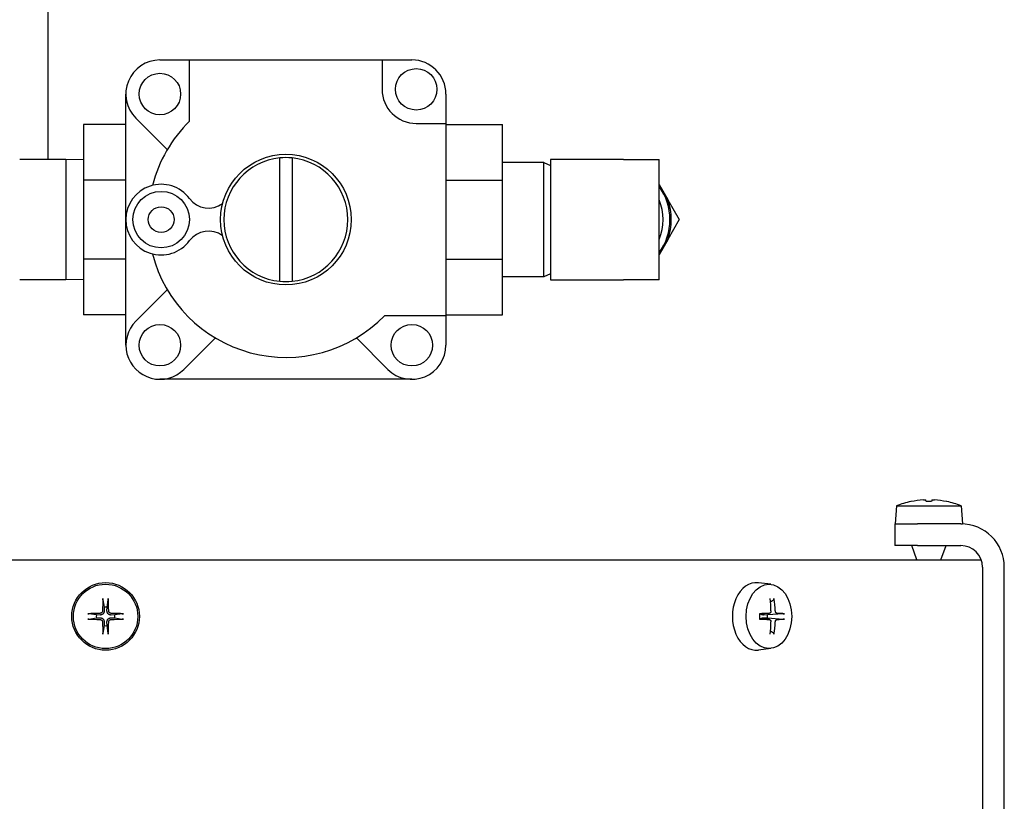
# Model space of a CAD drawing. Extents: x 11 to 330, y 65 to 271.
# Drawn here: x 183 to 189, y 247 to 251 of the extents above; entities that cross this region are included whole.
import ezdxf

# ---------------------------------------------------------------- set-up
doc = ezdxf.new("R2010")
doc.units = 0
doc.header["$LTSCALE"] = 0.125
doc.header["$MEASUREMENT"] = 0
doc.header["$PDMODE"] = 35
doc.layers.get('DEFPOINTS').update_dxf_attribs({"linetype": 'CONTINUOUS'})
for name, color, linetype in [('0_OBJECT', 232, 'CONTINUOUS'), ('BURNER', 40, 'CONTINUOUS'), ('DIMENSIONS', 125, 'CONTINUOUS')]:
    doc.layers.add(name, color=color, linetype=linetype)
doc.styles.add('ROMANS', font='romans.shx')
doc.dimstyles.new('DIM', dxfattribs={"dimscale": 20, "dimtxt": 0.09375, "dimasz": 0.125, "dimexe": 0.0625, "dimexo": 0.0625, "dimgap": 0.09375, "dimtad": 0, "dimtih": 1, "dimtoh": 1, "dimdec": 6, "dimzin": 0, "dimdsep": 46, "dimlunit": 5, "dimtxsty": 'ROMANS', "dimcen": 0, "dimadec": 0, "dimazin": 0, "dimtfac": 0.87, "dimtdec": 6, "dimtix": 1, "dimtofl": 0, "dimtmove": 2, "dimatfit": 3, "dimfxl": 0, "dimtolj": 1, "dimtzin": 0, "dimarcsym": 0})

# ---------------------------------------------------------------- blocks, each defined once
blk = doc.blocks.new('*D1')
at = {"layer": 'DEFPOINTS', "color": 0, "transparency": 16777216}
for p in [(183.5908, 260.7359), (192.0328, 260.7359), (183.5908, 211.7359)]:
    blk.add_point(p, dxfattribs=at)
at = {"layer": 'DIMENSIONS', "color": 0, "lineweight": -2, "transparency": 16777216}
for p, q in [((184.8408, 260.7359), (193.2828, 260.7359)), ((192.0328, 258.2359), (192.0328, 239.0484)), ((192.0328, 214.2359), (192.0328, 233.4234)), ((184.8408, 211.7359), (193.2828, 211.7359))]:
    blk.add_line(p, q, dxfattribs=at)
at = {"layer": 'DIMENSIONS', "color": 0, "transparency": 16777216}
for points in [[(191.6161, 258.2359), (192.4494, 258.2359), (192.0328, 260.7359)], [(191.6161, 214.2359), (192.4494, 214.2359), (192.0328, 211.7359)]]:
    blk.add_solid(points, dxfattribs=at)
at = {"layer": 'DIMENSIONS', "color": 0, "transparency": 16777216, "insert": (192.0328, 236.2359), "char_height": 1.875, "attachment_point": 5, "style": 'ROMANS'}
blk.add_mtext('\\A1;49', dxfattribs=at)

msp = doc.modelspace()

# ---------------------------------------------------------------- linework, layer by layer
at = {"layer": '0_OBJECT'}
msp.add_line((183.5908008, 260.735881), (183.5908008, 250.4457859), dxfattribs=at)
at = {"layer": 'BURNER'}
for p, q in [((184.2087493, 250.9942416), (184.3727493, 250.9942416)), ((184.3727493, 250.6569686), (184.3727493, 250.9942416)), ((184.3727493, 250.9942416), (185.4347493, 250.9942416)), ((185.4347493, 250.9942416), (185.5987493, 250.9942416)), ((185.4347493, 250.9942416), (185.4347493, 250.8322416)), ((184.0207493, 250.1132416), (184.0207493, 250.8062416)), ((185.7867493, 250.8062416), (185.7867493, 250.6442416)), ((184.2495556, 250.5000628), (184.0760049, 250.6731141)), ((185.6227493, 250.6442416), (185.7867493, 250.6442416)), ((185.7867493, 250.6442416), (185.7867493, 249.5822416)), ((184.0197493, 250.6377416), (183.7877493, 250.6377416)), ((183.7877493, 250.6377416), (183.7877493, 250.3304966)), ((184.0197493, 250.6377416), (184.0207493, 250.6377416)), ((184.0197493, 250.6377416), (184.0197493, 250.3313685)), ((185.7867493, 250.6382416), (186.0997493, 250.6382416)), ((186.0997493, 250.3307037), (186.0997493, 250.6382416)), ((183.68908, 250.4457859), (183.435143, 250.4457859)), ((183.68908, 250.4457859), (183.68908, 249.7806973)), ((183.7877493, 250.4427025), (183.68908, 250.4457859)), ((184.8697493, 249.7729359), (184.8697493, 250.4535473)), ((184.9377493, 250.4535473), (184.9377493, 249.7729359)), ((186.3263493, 250.4285216), (186.0997493, 250.4285216)), ((186.3263493, 249.7979616), (186.3263493, 250.4285216)), ((186.3263493, 250.4285216), (186.3627493, 250.4127576)), ((186.7672649, 250.4452729), (186.3627493, 250.4452729)), ((186.3627493, 250.4452729), (186.3627493, 250.1132416)), ((186.7672649, 250.4452729), (186.9622649, 250.4452729)), ((186.9622649, 249.7812104), (186.9622649, 250.4452729)), ((184.0197493, 250.3304966), (183.7877493, 250.3304966)), ((183.7877493, 250.3304966), (183.7877493, 249.8959866)), ((184.0197493, 250.3313685), (184.0207493, 250.3313685)), ((184.0197493, 250.3313685), (184.0197493, 250.3304966)), ((184.0197493, 250.3304966), (184.0197493, 249.8959866)), ((185.7867493, 250.3307037), (186.0997493, 250.3307037)), ((186.0997493, 249.8957795), (186.0997493, 250.3307037)), ((186.9622649, 250.3060679), (187.0104387, 250.2226285)), ((187.0104387, 250.2226285), (187.0735932, 250.1132416)), ((184.0207493, 249.4202416), (184.0207493, 250.1132416)), ((186.3627493, 250.1132416), (186.3627493, 249.7812104)), ((187.0735932, 250.1132416), (187.0104387, 250.0038547)), ((187.0104387, 250.0038547), (186.9622649, 249.9204153)), ((184.0197493, 249.8959866), (183.7877493, 249.8959866)), ((183.7877493, 249.8959866), (183.7877493, 249.5887416)), ((184.0197493, 249.8959866), (184.0197493, 249.8951147)), ((184.0197493, 249.8951147), (184.0207493, 249.8951147)), ((184.0197493, 249.8951147), (184.0197493, 249.5887416)), ((185.7867493, 249.8957795), (186.0997493, 249.8957795)), ((186.0997493, 249.5882416), (186.0997493, 249.8957795)), ((183.68908, 249.7806973), (183.435143, 249.7806973)), ((183.7877493, 249.7837807), (183.68908, 249.7806973)), ((186.3263493, 249.7979616), (186.0997493, 249.7979616)), ((186.3627493, 249.8137256), (186.3263493, 249.7979616)), ((186.3627493, 249.7812104), (186.7672649, 249.7812104)), ((186.9622649, 249.7812104), (186.7672649, 249.7812104)), ((184.0760049, 249.5533691), (184.2495556, 249.7264204)), ((184.0197493, 249.5887416), (183.7877493, 249.5887416)), ((184.0197493, 249.5887416), (184.0207493, 249.5887416)), ((185.7867493, 249.5822416), (185.4474762, 249.5822416)), ((185.7867493, 249.5882416), (186.0997493, 249.5882416)), ((185.7867493, 249.5822416), (185.7867493, 249.4202416)), ((184.5150444, 249.4601654), (184.3414937, 249.2871141)), ((185.4660049, 249.2871141), (185.2924542, 249.4601654)), ((185.5987493, 249.2322416), (184.2087493, 249.2322416)), ((188.2732514, 248.5339605), (188.2645709, 248.4347416)), ((188.2732514, 248.5339605), (188.6288904, 248.5339605)), ((188.3532613, 248.5575495), (188.3528158, 248.5575495)), ((188.4656906, 248.5575495), (188.4364512, 248.5575495)), ((188.549326, 248.5575495), (188.5488804, 248.5575495)), ((188.6288904, 248.5339605), (188.6375709, 248.4347416)), ((188.2630709, 248.4347416), (188.3880709, 248.4347416)), ((188.2630709, 248.4347416), (188.2630709, 248.3147416)), ((188.6273541, 248.4347416), (188.3880709, 248.4347416)), ((188.6273541, 248.4347416), (188.6375709, 248.4347416)), ((188.3880709, 248.3147416), (188.2630709, 248.3147416)), ((188.3855728, 248.2362416), (188.356442, 248.3147416)), ((188.3880709, 248.3147416), (188.6273541, 248.3147416)), ((188.5165689, 248.2362416), (188.5456998, 248.3147416)), ((180.2276364, 248.2362416), (185.9291419, 248.2362416)), ((185.9291419, 248.2362416), (186.0137119, 248.2362416)), ((186.0137119, 248.2362416), (188.7123241, 248.2362416)), ((188.7123241, 248.2362416), (188.7399496, 248.2362416)), ((188.7473541, 248.1947416), (188.7473541, 224.2781752)), ((188.8673541, 224.2781752), (188.8673541, 248.1947416)), ((187.5799577, 248.1008792), (187.5103364, 248.1095265)), ((183.894532, 248.0153115), (183.9008016, 247.9743479)), ((183.9172067, 247.9743479), (183.9234763, 248.0153115)), ((187.5770358, 248.0046781), (187.5934425, 248.0153115)), ((183.8583979, 247.9319442), (183.8174343, 247.9382138)), ((183.8789347, 247.9315072), (183.8583979, 247.9319442)), ((183.9008016, 247.9743479), (183.9012386, 247.9538111)), ((183.9167698, 247.9538111), (183.9172067, 247.9743479)), ((183.9596104, 247.9319442), (183.9390736, 247.9315072)), ((184.000574, 247.9382138), (183.9596104, 247.9319442)), ((187.5711784, 247.9408515), (187.5183971, 247.9342959)), ((187.5602218, 247.9319442), (187.5381014, 247.9315072)), ((187.6479588, 247.9382138), (187.5602218, 247.9319442)), ((183.8174343, 247.9092694), (183.8583979, 247.915539)), ((183.8583979, 247.915539), (183.8789347, 247.915976)), ((183.9008016, 247.8731353), (183.894532, 247.8321717)), ((183.9012386, 247.8936721), (183.9008016, 247.8731353)), ((183.9172067, 247.8731353), (183.9167698, 247.8936721)), ((183.9234763, 247.8321717), (183.9172067, 247.8731353)), ((183.9390736, 247.915976), (183.9596104, 247.915539)), ((183.9596104, 247.915539), (184.000574, 247.9092694)), ((187.5711784, 247.9066317), (187.5183971, 247.9131873)), ((187.5381014, 247.915976), (187.5602218, 247.915539)), ((187.5602218, 247.915539), (187.6479588, 247.9092694)), ((187.5934425, 247.8321717), (187.5770358, 247.8428051)), ((187.5799577, 247.746604), (187.5103364, 247.7379567))]:
    msp.add_line(p, q, dxfattribs=at)
at = {"layer": 'BURNER', "flags": 128}
for points in [[(188.4207736, 248.5664935), (188.4216029, 248.5665429), (188.4224422, 248.5665895), (188.4232848, 248.566633), (188.4241244, 248.5666729), (188.4249544, 248.5667087), (188.4257683, 248.5667401), (188.4265598, 248.5667667), (188.4273239, 248.5667884), (188.4280564, 248.5668052), (188.4287529, 248.5668172), (188.4294092, 248.5668244), (188.4300211, 248.5668269), (188.4305886, 248.5668246), (188.4311253, 248.5668175), (188.4316286, 248.5668057), (188.4320936, 248.566789), (188.4325159, 248.5667676), (188.4328905, 248.5667413), (188.4332131, 248.5667102), (188.4334814, 248.5666744), (188.4336955, 248.5666345), (188.4338555, 248.5665907), (188.4339614, 248.5665436), (188.4340134, 248.5664935)], [(188.4681284, 248.5664935), (188.4681796, 248.5665429), (188.468284, 248.5665895), (188.4684418, 248.566633), (188.4686531, 248.5666729), (188.468918, 248.5667087), (188.4692368, 248.5667401), (188.469609, 248.5667667), (188.4700313, 248.5667884), (188.4704987, 248.5668052), (188.4710063, 248.5668172), (188.4715492, 248.5668244), (188.4721225, 248.5668269), (188.472726, 248.5668246), (188.4733739, 248.5668175), (188.4740639, 248.5668057), (188.4747914, 248.566789), (188.4755519, 248.5667676), (188.4763409, 248.5667413), (188.4771539, 248.5667102), (188.4779854, 248.5666744), (188.478829, 248.5666345), (188.4796784, 248.5665907), (188.4805269, 248.5665436), (188.4813681, 248.5664935)], [(183.8945321, 248.0153139), (183.8945097, 248.015477), (183.8944881, 248.0156588), (183.8944676, 248.0158564), (183.8944486, 248.0160666), (183.8944314, 248.0162863), (183.8944164, 248.0165128), (183.8944028, 248.0167578), (183.8943903, 248.0170235), (183.8943792, 248.0173054), (183.8943695, 248.0175987), (183.8943615, 248.017899), (183.8943552, 248.0182015), (183.8943509, 248.0185017), (183.8943483, 248.0188111), (183.8943475, 248.0191374), (183.8943483, 248.0194754), (183.8943507, 248.0198196), (183.8943546, 248.020165), (183.8943601, 248.0205061), (183.894367, 248.0208377), (183.8943756, 248.0211648), (183.8943861, 248.0215028), (183.8943984, 248.021847), (183.8944123, 248.0221922)], [(183.923596, 248.0221922), (183.9236099, 248.021847), (183.9236222, 248.0215028), (183.9236327, 248.0211648), (183.9236413, 248.0208377), (183.9236482, 248.0205061), (183.9236537, 248.020165), (183.9236576, 248.0198196), (183.92366, 248.0194754), (183.9236608, 248.0191374), (183.92366, 248.0188111), (183.9236575, 248.0185017), (183.9236531, 248.0182015), (183.9236468, 248.017899), (183.9236388, 248.0175987), (183.9236291, 248.0173054), (183.923618, 248.0170235), (183.9236055, 248.0167578), (183.9235919, 248.0165128), (183.9235769, 248.0162863), (183.9235597, 248.0160666), (183.9235407, 248.0158564), (183.9235202, 248.0156588), (183.9234986, 248.015477), (183.9234762, 248.0153139)], [(187.5958568, 248.0221922), (187.5959105, 248.021847), (187.5959507, 248.0215028), (187.5959764, 248.0211648), (187.5959868, 248.0208377), (187.5959818, 248.0205061), (187.5959621, 248.020165), (187.5959283, 248.0198196), (187.5958811, 248.0194754), (187.5958212, 248.0191374), (187.5957492, 248.0188111), (187.5956659, 248.0185017), (187.5955683, 248.0182015), (187.5954532, 248.017899), (187.5953231, 248.0175987), (187.5951801, 248.0173054), (187.5950264, 248.0170235), (187.5948643, 248.0167578), (187.5946961, 248.0165128), (187.594519, 248.0162863), (187.5943246, 248.0160666), (187.5941161, 248.0158564), (187.5938971, 248.0156588), (187.5936711, 248.015477), (187.5934416, 248.0153139)], [(183.8105535, 247.9383334), (183.8108987, 247.9383473), (183.8112429, 247.9383596), (183.8115809, 247.9383702), (183.811908, 247.9383788), (183.8122396, 247.9383857), (183.8125808, 247.9383911), (183.8129261, 247.938395), (183.8132704, 247.9383974), (183.8136083, 247.9383982), (183.8139347, 247.9383974), (183.8142441, 247.9383949), (183.8145443, 247.9383906), (183.8148468, 247.9383843), (183.815147, 247.9383762), (183.8154404, 247.9383666), (183.8157222, 247.9383554), (183.815988, 247.938343), (183.8162329, 247.9383294), (183.8164595, 247.9383143), (183.8166792, 247.9382971), (183.8168893, 247.9382782), (183.8170869, 247.9382577), (183.8172688, 247.9382361), (183.8174319, 247.9382136)], [(183.8919466, 247.9540388), (183.8918955, 247.9532096), (183.8917911, 247.9523703), (183.8916333, 247.9515277), (183.891422, 247.9506881), (183.891157, 247.9498581), (183.8908383, 247.9490442), (183.890466, 247.9482527), (183.8900438, 247.9474886), (183.8895764, 247.9467561), (183.8890688, 247.9460596), (183.8885259, 247.9454032), (183.8879525, 247.9447914), (183.8873491, 247.9442239), (183.8867011, 247.9436872), (183.8860111, 247.9431839), (183.8852836, 247.9427188), (183.8845231, 247.9422966), (183.8837341, 247.941922), (183.8829212, 247.9415994), (183.8820897, 247.9413311), (183.881246, 247.941117), (183.8803967, 247.940957), (183.8795481, 247.9408511), (183.8787069, 247.9407991)], [(183.9012386, 247.9538111), (183.9012209, 247.9523775), (183.9011114, 247.9509444), (183.9009141, 247.9495277), (183.9006333, 247.9481431), (183.9002729, 247.9468064), (183.8998176, 247.9454714), (183.8992521, 247.9441098), (183.8985767, 247.9427496), (183.8977919, 247.9414187), (183.8969062, 247.9401413), (183.8959396, 247.9389389), (183.8949126, 247.9378331), (183.8938069, 247.9368062), (183.8926045, 247.9358396), (183.8913271, 247.9349539), (183.8899962, 247.934169), (183.888636, 247.9334936), (183.8872743, 247.9329281), (183.8859393, 247.9324728), (183.8846026, 247.9321125), (183.8832181, 247.9318316), (183.8818014, 247.9316344), (183.8803683, 247.9315248), (183.8789347, 247.9315072)], [(183.9390736, 247.9315072), (183.93764, 247.9315248), (183.9362069, 247.9316344), (183.9347902, 247.9318316), (183.9334057, 247.9321125), (183.932069, 247.9324728), (183.930734, 247.9329281), (183.9293723, 247.9334936), (183.9280122, 247.934169), (183.9266812, 247.9349539), (183.9254038, 247.9358396), (183.9242015, 247.9368062), (183.9230957, 247.9378331), (183.9220687, 247.9389389), (183.9211021, 247.9401413), (183.9202165, 247.9414187), (183.9194316, 247.9427496), (183.9187562, 247.9441098), (183.9181907, 247.9454714), (183.9177354, 247.9468064), (183.917375, 247.9481431), (183.9170942, 247.9495277), (183.9168969, 247.9509444), (183.9167874, 247.9523775), (183.9167698, 247.9538111)], [(183.9393014, 247.9407991), (183.9384721, 247.9408503), (183.9376329, 247.9409547), (183.9367902, 247.9411125), (183.9359506, 247.9413238), (183.9351206, 247.9415887), (183.9343067, 247.9419075), (183.9335152, 247.9422797), (183.9327511, 247.942702), (183.9320187, 247.9431694), (183.9313221, 247.943677), (183.9306658, 247.9442199), (183.9300539, 247.9447932), (183.9294865, 247.9453967), (183.9289497, 247.9460447), (183.9284465, 247.9467346), (183.9279814, 247.9474622), (183.9275592, 247.9482227), (183.9271845, 247.9490116), (183.926862, 247.9498246), (183.9265937, 247.9506561), (183.9263795, 247.9514997), (183.9262196, 247.9523491), (183.9261136, 247.9531976), (183.9260617, 247.9540388)], [(184.0005764, 247.9382136), (184.0007395, 247.9382361), (184.0009214, 247.9382577), (184.001119, 247.9382782), (184.0013292, 247.9382971), (184.0015488, 247.9383143), (184.0017754, 247.9383294), (184.0020204, 247.938343), (184.0022861, 247.9383554), (184.0025679, 247.9383666), (184.0028613, 247.9383762), (184.0031615, 247.9383843), (184.003464, 247.9383906), (184.0037642, 247.9383949), (184.0040737, 247.9383974), (184.0044, 247.9383982), (184.0047379, 247.9383974), (184.0050822, 247.938395), (184.0054275, 247.9383911), (184.0057687, 247.9383857), (184.0061003, 247.9383788), (184.0064274, 247.9383702), (184.0067654, 247.9383596), (184.0071096, 247.9383473), (184.0074548, 247.9383334)], [(187.5159237, 247.9383334), (187.5161442, 247.9383441), (187.5163577, 247.938354), (187.5165622, 247.9383629), (187.5167558, 247.9383707), (187.5169364, 247.9383773), (187.5171088, 247.9383829), (187.5172779, 247.9383877), (187.5174424, 247.9383916), (187.5176008, 247.9383946), (187.517752, 247.9383967), (187.5178944, 247.9383979), (187.5180269, 247.9383982), (187.518148, 247.9383976), (187.5182564, 247.9383959), (187.5183516, 247.9383933), (187.5184379, 247.9383895), (187.5185158, 247.9383846), (187.5185848, 247.9383787), (187.5186442, 247.9383718), (187.5186938, 247.938364), (187.5187328, 247.9383554), (187.5187609, 247.938346), (187.5187775, 247.9383359), (187.5187822, 247.9383252)], [(187.5187822, 247.909158), (187.5179762, 247.9237416), (187.5187822, 247.9383252)], [(187.5381014, 247.9315072), (187.5375114, 247.9315028), (187.5369215, 247.9315125), (187.5363328, 247.9315358), (187.5357462, 247.9315727), (187.535163, 247.9316228), (187.5345841, 247.9316859), (187.5340107, 247.9317618), (187.5334438, 247.9318503), (187.5328844, 247.9319511), (187.5323337, 247.932064), (187.5317928, 247.9321887), (187.5312626, 247.9323251), (187.5307443, 247.9324728), (187.5302283, 247.9326349), (187.5297094, 247.9328133), (187.52919, 247.933008), (187.528672, 247.933219), (187.5281576, 247.9334463), (187.5276489, 247.9336898), (187.5271481, 247.9339496), (187.5266572, 247.9342256), (187.5261785, 247.9345178), (187.5257142, 247.9348262), (187.5252661, 247.9351501)], [(187.5798999, 247.9540388), (187.5798987, 247.9532096), (187.5798578, 247.9523703), (187.579777, 247.9515277), (187.5796558, 247.9506881), (187.5794938, 247.9498581), (187.5792906, 247.9490442), (187.5790462, 247.9482527), (187.578763, 247.9474886), (187.5784444, 247.9467561), (187.5780939, 247.9460596), (187.5777151, 247.9454032), (187.5773114, 247.9447914), (187.5768831, 247.9442239), (187.5764199, 247.9436872), (187.5759236, 247.9431839), (187.5753975, 247.9427188), (187.5748445, 247.9422966), (187.574268, 247.941922), (187.5736712, 247.9415994), (187.573058, 247.9413311), (187.5724332, 247.941117), (187.5718016, 247.940957), (187.5711683, 247.9408511), (187.570538, 247.9407991)], [(187.6133848, 247.9407991), (187.6128333, 247.9408503), (187.6122729, 247.9409547), (187.6117078, 247.9411125), (187.6111423, 247.9413238), (187.6105807, 247.9415887), (187.6100275, 247.9419075), (187.6094866, 247.9422797), (187.6089616, 247.942702), (187.6084556, 247.9431694), (187.6079716, 247.943677), (187.6075125, 247.9442199), (187.6070816, 247.9447932), (187.6066787, 247.9453967), (187.6062942, 247.9460447), (187.60593, 247.9467346), (187.6055894, 247.9474622), (187.6052756, 247.9482227), (187.6049921, 247.9490116), (187.604742, 247.9498246), (187.604527, 247.9506561), (187.6043474, 247.9514997), (187.6042033, 247.9523491), (187.6040951, 247.9531976), (187.6040229, 247.9540388)], [(187.6479597, 247.9382136), (187.6482887, 247.9382361), (187.648628, 247.9382577), (187.6489723, 247.9382782), (187.6493159, 247.9382971), (187.6496535, 247.9383143), (187.6499802, 247.9383294), (187.650312, 247.938343), (187.6506531, 247.9383554), (187.6509982, 247.9383666), (187.6513418, 247.9383762), (187.6516786, 247.9383843), (187.6520031, 247.9383906), (187.65231, 247.9383949), (187.6526103, 247.9383974), (187.6529124, 247.9383982), (187.6532118, 247.9383974), (187.6535042, 247.938395), (187.6537849, 247.9383911), (187.6540497, 247.9383857), (187.6542941, 247.9383788), (187.6545211, 247.9383702), (187.6547418, 247.9383596), (187.6549537, 247.9383473), (187.6551539, 247.9383334)], [(183.8174319, 247.9092696), (183.8172688, 247.9092471), (183.8170869, 247.9092255), (183.8168893, 247.909205), (183.8166792, 247.9091861), (183.8164595, 247.9091689), (183.8162329, 247.9091538), (183.815988, 247.9091402), (183.8157222, 247.9091278), (183.8154404, 247.9091166), (183.815147, 247.909107), (183.8148468, 247.9090989), (183.8145443, 247.9090927), (183.8142441, 247.9090883), (183.8139347, 247.9090858), (183.8136083, 247.909085), (183.8132704, 247.9090858), (183.8129261, 247.9090882), (183.8125808, 247.9090921), (183.8122396, 247.9090975), (183.811908, 247.9091044), (183.8115809, 247.909113), (183.8112429, 247.9091236), (183.8108987, 247.9091359), (183.8105535, 247.9091498)], [(183.8787069, 247.9066841), (183.8795362, 247.9066329), (183.8803754, 247.9065285), (183.8812181, 247.9063707), (183.8820577, 247.9061594), (183.8828877, 247.9058945), (183.8837016, 247.9055757), (183.8844931, 247.9052035), (183.8852572, 247.9047812), (183.8859896, 247.9043138), (183.8866862, 247.9038062), (183.8873425, 247.9032633), (183.8879544, 247.90269), (183.8885219, 247.9020865), (183.8890586, 247.9014385), (183.8895618, 247.9007486), (183.8900269, 247.900021), (183.8904491, 247.8992605), (183.8908238, 247.8984716), (183.8911463, 247.8976586), (183.8914147, 247.8968271), (183.8916288, 247.8959835), (183.8917887, 247.8951341), (183.8918947, 247.8942856), (183.8919466, 247.8934444)], [(183.8789347, 247.915976), (183.8803683, 247.9159584), (183.8818014, 247.9158488), (183.8832181, 247.9156516), (183.8846026, 247.9153707), (183.8859393, 247.9150104), (183.8872743, 247.9145551), (183.888636, 247.9139896), (183.8899962, 247.9133142), (183.8913271, 247.9125293), (183.8926045, 247.9116436), (183.8938069, 247.910677), (183.8949126, 247.9096501), (183.8959396, 247.9085443), (183.8969062, 247.9073419), (183.8977919, 247.9060645), (183.8985767, 247.9047336), (183.8992521, 247.9033734), (183.8998176, 247.9020118), (183.9002729, 247.9006768), (183.9006333, 247.8993401), (183.9009141, 247.8979555), (183.9011114, 247.8965388), (183.9012209, 247.8951058), (183.9012386, 247.8936721)], [(183.9167698, 247.8936721), (183.9167874, 247.8951058), (183.9168969, 247.8965388), (183.9170942, 247.8979555), (183.917375, 247.8993401), (183.9177354, 247.9006768), (183.9181907, 247.9020118), (183.9187562, 247.9033734), (183.9194316, 247.9047336), (183.9202165, 247.9060645), (183.9211021, 247.9073419), (183.9220687, 247.9085443), (183.9230957, 247.9096501), (183.9242015, 247.910677), (183.9254038, 247.9116436), (183.9266812, 247.9125293), (183.9280122, 247.9133142), (183.9293723, 247.9139896), (183.930734, 247.9145551), (183.932069, 247.9150104), (183.9334057, 247.9153707), (183.9347902, 247.9156516), (183.9362069, 247.9158488), (183.93764, 247.9159584), (183.9390736, 247.915976)], [(183.9260617, 247.8934444), (183.9261128, 247.8942736), (183.9262172, 247.8951129), (183.926375, 247.8959556), (183.9265863, 247.8967951), (183.9268513, 247.8976252), (183.92717, 247.898439), (183.9275423, 247.8992305), (183.9279645, 247.8999946), (183.9284319, 247.9007271), (183.9289395, 247.9014236), (183.9294824, 247.90208), (183.9300558, 247.9026918), (183.9306592, 247.9032593), (183.9313072, 247.903796), (183.9319972, 247.9042993), (183.9327247, 247.9047644), (183.9334852, 247.9051866), (183.9342742, 247.9055612), (183.9350871, 247.9058838), (183.9359186, 247.9061521), (183.9367623, 247.9063662), (183.9376116, 247.9065262), (183.9384602, 247.9066321), (183.9393014, 247.9066841)], [(184.0074548, 247.9091498), (184.0071096, 247.9091359), (184.0067654, 247.9091236), (184.0064274, 247.909113), (184.0061003, 247.9091044), (184.0057687, 247.9090975), (184.0054275, 247.9090921), (184.0050822, 247.9090882), (184.0047379, 247.9090858), (184.0044, 247.909085), (184.0040737, 247.9090858), (184.0037642, 247.9090883), (184.003464, 247.9090927), (184.0031615, 247.9090989), (184.0028613, 247.909107), (184.0025679, 247.9091166), (184.0022861, 247.9091278), (184.0020204, 247.9091402), (184.0017754, 247.9091538), (184.0015488, 247.9091689), (184.0013292, 247.9091861), (184.001119, 247.909205), (184.0009214, 247.9092255), (184.0007395, 247.9092471), (184.0005764, 247.9092696)], [(187.5187822, 247.909158), (187.5187775, 247.9091473), (187.5187609, 247.9091372), (187.5187328, 247.9091278), (187.5186938, 247.9091192), (187.5186442, 247.9091114), (187.5185848, 247.9091045), (187.5185158, 247.9090986), (187.5184379, 247.9090937), (187.5183516, 247.9090899), (187.5182564, 247.9090873), (187.518148, 247.9090857), (187.5180269, 247.909085), (187.5178944, 247.9090853), (187.517752, 247.9090865), (187.5176008, 247.9090886), (187.5174424, 247.9090916), (187.5172779, 247.9090956), (187.5171088, 247.9091003), (187.5169364, 247.9091059), (187.5167558, 247.9091125), (187.5165622, 247.9091203), (187.5163577, 247.9091292), (187.5161442, 247.9091391), (187.5159237, 247.9091498)], [(187.5252661, 247.9123331), (187.5257142, 247.912657), (187.5261785, 247.9129654), (187.5266572, 247.9132576), (187.5271481, 247.9135336), (187.5276489, 247.9137934), (187.5281576, 247.9140369), (187.528672, 247.9142642), (187.52919, 247.9144752), (187.5297094, 247.9146699), (187.5302283, 247.9148483), (187.5307443, 247.9150104), (187.5312626, 247.9151581), (187.5317928, 247.9152945), (187.5323337, 247.9154192), (187.5328844, 247.9155321), (187.5334438, 247.9156329), (187.5340107, 247.9157214), (187.5345841, 247.9157973), (187.535163, 247.9158604), (187.5357462, 247.9159105), (187.5363328, 247.9159474), (187.5369215, 247.9159707), (187.5375114, 247.9159804), (187.5381014, 247.915976)], [(187.570538, 247.9066841), (187.5711594, 247.9066329), (187.5717858, 247.9065285), (187.5724124, 247.9063707), (187.5730342, 247.9061594), (187.5736465, 247.9058945), (187.5742442, 247.9055757), (187.5748227, 247.9052035), (187.5753783, 247.9047812), (187.5759082, 247.9043138), (187.5764092, 247.9038062), (187.5768784, 247.9032633), (187.5773127, 247.90269), (187.5777124, 247.9020865), (187.5780869, 247.9014385), (187.5784344, 247.9007486), (187.5787515, 247.900021), (187.5790349, 247.8992605), (187.5792812, 247.8984716), (187.5794873, 247.8976586), (187.5796517, 247.8968271), (187.5797749, 247.8959835), (187.5798571, 247.8951341), (187.5798986, 247.8942856), (187.5798999, 247.8934444)], [(187.6040229, 247.8934444), (187.604094, 247.8942736), (187.6042008, 247.8951129), (187.6043431, 247.8959556), (187.6045208, 247.8967951), (187.6047335, 247.8976252), (187.6049811, 247.898439), (187.6052631, 247.8992305), (187.605577, 247.8999946), (187.6059194, 247.9007271), (187.6062868, 247.9014236), (187.6066758, 247.90208), (187.6070829, 247.9026918), (187.607508, 247.9032593), (187.6079612, 247.903796), (187.6084407, 247.9042993), (187.6089434, 247.9047644), (187.609466, 247.9051866), (187.6100053, 247.9055612), (187.6105581, 247.9058838), (187.6111208, 247.9061521), (187.6116891, 247.9063662), (187.6122587, 247.9065262), (187.6128254, 247.9066321), (187.6133848, 247.9066841)], [(187.6551539, 247.9091498), (187.6549537, 247.9091359), (187.6547418, 247.9091236), (187.6545211, 247.909113), (187.6542941, 247.9091044), (187.6540497, 247.9090975), (187.6537849, 247.9090921), (187.6535042, 247.9090882), (187.6532118, 247.9090858), (187.6529124, 247.909085), (187.6526103, 247.9090858), (187.65231, 247.9090883), (187.6520031, 247.9090927), (187.6516786, 247.9090989), (187.6513418, 247.909107), (187.6509982, 247.9091166), (187.6506531, 247.9091278), (187.650312, 247.9091402), (187.6499802, 247.9091538), (187.6496535, 247.9091689), (187.6493159, 247.9091861), (187.6489723, 247.909205), (187.648628, 247.9092255), (187.6482887, 247.9092471), (187.6479597, 247.9092696)], [(183.8944123, 247.825291), (183.8943984, 247.8256362), (183.8943861, 247.8259804), (183.8943756, 247.8263184), (183.894367, 247.8266455), (183.8943601, 247.8269771), (183.8943546, 247.8273182), (183.8943507, 247.8276636), (183.8943483, 247.8280078), (183.8943475, 247.8283458), (183.8943483, 247.8286721), (183.8943509, 247.8289815), (183.8943552, 247.8292817), (183.8943615, 247.8295842), (183.8943695, 247.8298845), (183.8943792, 247.8301778), (183.8943903, 247.8304597), (183.8944028, 247.8307254), (183.8944164, 247.8309704), (183.8944314, 247.8311969), (183.8944486, 247.8314166), (183.8944676, 247.8316268), (183.8944881, 247.8318244), (183.8945097, 247.8320062), (183.8945321, 247.8321693)], [(183.9234762, 247.8321693), (183.9234986, 247.8320062), (183.9235202, 247.8318244), (183.9235407, 247.8316268), (183.9235597, 247.8314166), (183.9235769, 247.8311969), (183.9235919, 247.8309704), (183.9236055, 247.8307254), (183.923618, 247.8304597), (183.9236291, 247.8301778), (183.9236388, 247.8298845), (183.9236468, 247.8295842), (183.9236531, 247.8292817), (183.9236575, 247.8289815), (183.92366, 247.8286721), (183.9236608, 247.8283458), (183.92366, 247.8280078), (183.9236576, 247.8276636), (183.9236537, 247.8273182), (183.9236482, 247.8269771), (183.9236413, 247.8266455), (183.9236327, 247.8263184), (183.9236222, 247.8259804), (183.9236099, 247.8256362), (183.923596, 247.825291)], [(187.5934416, 247.8321693), (187.5936711, 247.8320062), (187.5938971, 247.8318244), (187.5941161, 247.8316268), (187.5943246, 247.8314166), (187.594519, 247.8311969), (187.5946961, 247.8309704), (187.5948643, 247.8307254), (187.5950264, 247.8304597), (187.5951801, 247.8301778), (187.5953231, 247.8298845), (187.5954532, 247.8295842), (187.5955683, 247.8292817), (187.5956659, 247.8289815), (187.5957492, 247.8286721), (187.5958212, 247.8283458), (187.5958811, 247.8280078), (187.5959283, 247.8276636), (187.5959621, 247.8273182), (187.5959818, 247.8269771), (187.5959868, 247.8266455), (187.5959764, 247.8263184), (187.5959507, 247.8259804), (187.5959105, 247.8256362), (187.5958568, 247.825291)]]:
    msp.add_lwpolyline(points, dxfattribs=at)
at = {"layer": 'BURNER'}
for centre, radius in [((184.2087493, 250.8062416), 0.1145), ((185.6227493, 250.8322416), 0.1145), ((184.9037493, 250.1132416), 0.3605), ((184.2157493, 250.1132416), 0.156), ((184.2157493, 250.1132416), 0.071), ((184.2087493, 249.4202416), 0.1145), ((185.5987493, 249.4202416), 0.1145), ((183.9090042, 247.9237416), 0.1865), ((183.9090042, 247.9237416), 0.1778195)]:
    msp.add_circle(centre, radius, dxfattribs=at)
for centre, radius, start, end in [((184.2087493, 250.8062416), 0.188, 90, 225.0825587), ((185.5987493, 250.8062416), 0.188, 0, 90), ((185.6227493, 250.8322416), 0.188, 180, 270), ((184.9037493, 250.1132416), 0.76, 134.3215331, 165.6029686), ((184.9037493, 250.1132416), 0.342, 95.7054964, 264.2945036), ((184.9037493, 250.1132416), 0.342, 84.2945036, 95.7054964), ((184.9037493, 250.1132416), 0.342, 275.7054964, 84.2945036), ((184.2157493, 250.1132416), 0.195, 36.5262328, 323.4737672), ((186.7127493, 250.1132416), 0.31, 323.5995477, 36.4004523), ((184.4769993, 250.3067416), 0.1301058, 216.5262328, 306.4979016), ((186.7127493, 250.1132416), 0.2722656, 336.4113321, 23.5886679), ((186.7127493, 250.1132416), 0.3171505, 339.823989, 20.176011), ((184.4769993, 249.9197416), 0.1301058, 53.5020984, 143.4737672), ((184.9037493, 250.1132416), 0.76, 194.3970314, 315.6784669), ((184.9037493, 250.1132416), 0.342, 264.2945036, 275.7054964), ((184.2087493, 249.4202416), 0.188, 134.9174413, 314.9174413), ((185.5987493, 249.4202416), 0.188, 225.0825587, 0), ((188.4510709, 248.0828416), 0.4849, 101.8443661, 111.5130848), ((188.3528158, 248.5513495), 0.0062, 90, 101.8443661), ((188.549326, 248.5513495), 0.0062, 78.1556339, 90), ((188.4510709, 248.0828416), 0.4849, 68.4869152, 78.1556339), ((188.6273541, 248.1947416), 0.24, 0, 90), ((188.6273541, 248.1947416), 0.12, 0, 90), ((183.9090042, 247.9237416), 0.0512667, 170.793201, 189.206799), ((183.9090042, 247.9237416), 0.0512667, 80.793201, 99.206799), ((183.9090042, 247.9237416), 0.0512667, 350.793201, 9.206799), ((183.9090042, 247.9237416), 0.0512667, 260.793201, 279.206799)]:
    msp.add_arc(centre, radius, start, end, dxfattribs=at)
for centre, major_axis, ratio, start_param, end_param in [((188.4516672, 248.0849705), (0.4663329, -0.1306332), 0.995895473, 1.906712494, 2.048898919), ((188.4753965, 248.0849705), (-0.0422208, 0.4824405), 0.024414816, 6.077144212, 6.219330638), ((188.4267453, 248.0849705), (0.0422208, 0.4824405), 0.024414816, 0.06385467, 0.206041095), ((188.4504745, 248.0849705), (0.4663329, 0.1306332), 0.995895473, 1.092693735, 1.23488016), ((187.4987988, 247.9237416), (0, -0.1865), 0.707106781, 3.053991994, 6.370785967), ((183.9333297, 247.9231452), (-0.0118689, -0.4841389), 0.087155743, 4.508484544, 4.650670969), ((183.8846786, 247.9231452), (-0.0118689, 0.4841389), 0.087155743, 4.774106992, 4.916293417), ((187.268674, 247.9231452), (-0.0154312, -0.4840385), 0.642576026, 1.655133509, 1.797319935), ((187.2342725, 247.9231452), (-0.0183872, 0.4839352), 0.765832859, 4.747153872, 4.889340297), ((183.9096005, 247.899416), (-0.4841389, -0.0118689), 0.087155743, 4.774106992, 4.916293417), ((183.9084078, 247.899416), (-0.4841389, 0.0118689), 0.087155743, 4.508484544, 4.650670969), ((187.2518949, 247.899416), (-0.482772, -0.038244), 0.044364535, 3.988023697, 4.130210122), ((187.5244378, 247.9237416), (0, -0.0512667), 0.707106781, 1.41010737, 1.731485283), ((187.2510515, 247.899416), (-0.4838046, -0.0215522), 0.078892299, 3.720257081, 3.862443506), ((183.9096005, 247.9480672), (0.4841389, -0.0118689), 0.087155743, 4.508484544, 4.650670969), ((183.9333297, 247.924338), (0.0118689, -0.4841389), 0.087155743, 4.774106992, 4.916293417), ((183.8846786, 247.924338), (0.0118689, 0.4841389), 0.087155743, 4.508484544, 4.650670969), ((183.9084078, 247.9480672), (0.4841389, 0.0118689), 0.087155743, 4.774106992, 4.916293417), ((187.2518949, 247.9480672), (0.482772, -0.038244), 0.044364535, 5.294567839, 5.436754264), ((187.268674, 247.924338), (0.0154312, -0.4840385), 0.642576026, 1.344272719, 1.486459144), ((187.2342725, 247.924338), (0.0183872, 0.4839352), 0.765832859, 4.535437664, 4.677624089), ((187.2510515, 247.9480672), (0.4838046, -0.0215522), 0.078892299, 5.562334454, 5.70452088)]:
    msp.add_ellipse(centre, major_axis=major_axis, ratio=ratio, start_param=start_param, end_param=end_param, dxfattribs=at)
msp.add_ellipse((187.5689571, 247.9237416), major_axis=(0, -0.1778195), ratio=0.707106781, dxfattribs=at)

# ---------------------------------------------------------------- dimensions: what is measured, and where the dimension line sits
at = {"layer": 'DIMENSIONS'}
dim = msp.add_linear_dim(base=(192.0327758, 260.735881), p1=(183.5908008, 211.7359026), p2=(183.5908008, 260.735881), angle=270, dimstyle='DIM', dxfattribs=at)
dim.commit()
dim.dimension.update_dxf_attribs({"geometry": '*D1', "text_midpoint": (192.0327758, 236.2358918)})

doc.saveas('drawing.dxf')
